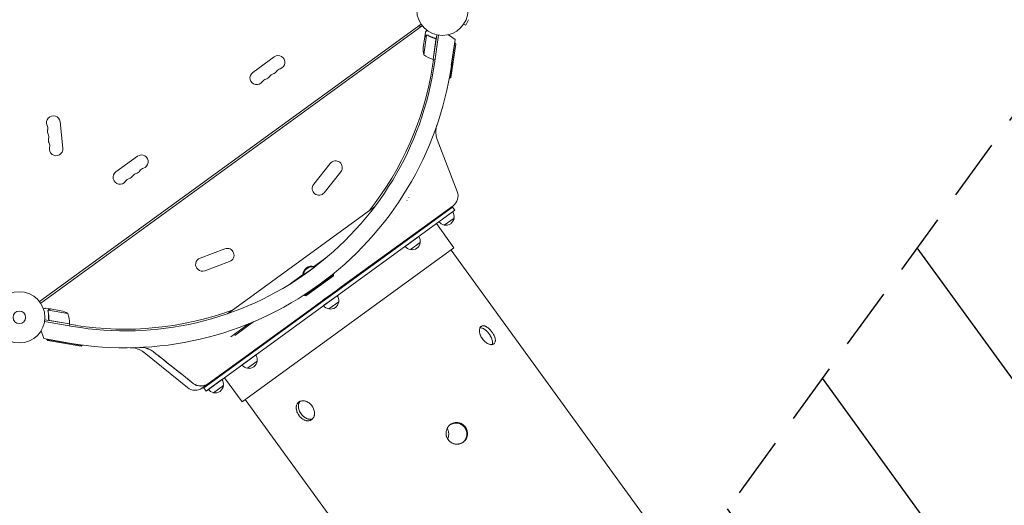
# Model space of a CAD drawing. Units: millimetres. Extents: x -6741 to 4642, y -5411 to 6368.
# Drawn here: x -1082 to 956, y 1101 to 2105 of the extents above; entities that cross this region are included whole.
import ezdxf

# ---------------------------------------------------------------- set-up
doc = ezdxf.new("R2010")
doc.units = ezdxf.units.MM
doc.header["$LTSCALE"] = 20
doc.linetypes.add('HIDDEN', pattern=[9.525, 6.35, -3.175])
for name, color, linetype in [('2d', 230, 'Continuous'), ('EN-Free_Space', 10, 'HIDDEN'), ('EN-Free_Space_Hatch', 10, 'HIDDEN')]:
    doc.layers.add(name, color=color, linetype=linetype)

msp = doc.modelspace()

# ---------------------------------------------------------------- hatches: boundary and pattern name
at = {"layer": 'EN-Free_Space_Hatch'}
h = msp.add_hatch(dxfattribs=at)
h.set_pattern_fill('ANSI31', color=256, scale=100, angle=81)
edge = h.paths.add_edge_path()
edge.add_line((-2442.1, -4630.1), (-2781.9, -3361.8))
edge.add_arc((-1816, -3102.9), 1000, 15, 195, ccw=False)
edge.add_line((-850.1, -2844.1), (-510.2, -4112.5))
edge.add_arc((-1476.2, -4371.3), 1000, -165, 15, ccw=False)
edge = h.paths.add_edge_path()
edge.add_arc((1486.6, 203), 1000, 234, 324)
edge.add_line((2295.7, -384.8), (3378.2, 1105.2))
edge.add_arc((2569.2, 1693), 1000, 324, 414)
edge.add_line((3157, 2502), (2820.3, 2746.6))
edge.add_arc((2232.6, 1937.6), 1000, 54, 144)
edge.add_line((1423.5, 2525.3), (341, 1035.3))
edge.add_arc((1150, 447.6), 1000, 144, 234)
edge.add_line((562.2, -361.5), (898.9, -606))
edge = h.paths.add_edge_path()
edge.add_line((-233.2, 5216.9), (-684.9, 4242.4))
edge.add_line((-684.9, 4242.4), (-976.5, 4130.4))
edge.add_arc((-618.1, 3196.9), 1000, 111, 291)
edge.add_line((-259.7, 2263.3), (31.8, 2375.2))
edge.add_arc((-684.9, 4242.4), 2000, 291, 335.1305)
edge.add_line((1129.6, 3401.3), (1581.4, 4375.8))
edge.add_arc((674.1, 4796.3), 1000, 335.1305, 515.1305)

# ---------------------------------------------------------------- linework, layer by layer
at = {"layer": '2d', "lineweight": 0}
for p, q in [((-158.6, 2093.6), (-152.7, 2105.2)), ((-250.8, 2095.9), (-1040.5, 1522.2)), ((-248.5, 2092.7), (-1038.1, 1519)), ((-254.4, 2093.4), (-252.2, 2090)), ((-243.2, 2069.8), (-241.8, 2079.5)), ((-163.7, 2094.6), (-163.8, 2094.5)), ((-163.8, 2094.5), (-163.8, 2094.5)), ((-162.9, 2095.8), (-158.6, 2093.6)), ((-243.2, 2069.6), (-246.4, 2048)), ((-239.4, 2073.3), (-245.3, 2032.8)), ((-243.2, 2069.8), (-243.1, 2069.8)), ((-238.5, 2073.3), (-238.5, 2073.3)), ((-226, 2022.9), (-220.1, 2063.3)), ((-218.4, 2073.7), (-225.8, 2022.9)), ((-223.2, 2066.9), (-221.7, 2066.7)), ((-223.1, 2014.7), (-214.6, 2073)), ((-194.1, 2074), (-180.5, 2064)), ((-180.5, 2064), (-188.4, 2010.2)), ((-191.6, 1984), (-180.9, 2057.2)), ((-179.2, 2054.9), (-189.3, 1985.7)), ((-180.9, 2057.2), (-181.5, 2057.3)), ((-179.2, 2054.9), (-180.9, 2057.2)), ((-554.7, 2028.4), (-599.2, 1996.1)), ((-225.1, 2022.8), (-227.3, 2009.1)), ((-225.8, 2022.9), (-222, 2022.3)), ((-191.6, 1984), (-192.7, 1984.1)), ((-189.3, 1985.7), (-191.6, 1984)), ((-992.2, 1839.3), (-998, 1894)), ((-176.1, 1749.7), (-217.4, 1857.2)), ((-837.9, 1822.7), (-882.4, 1790.4)), ((-439, 1807.9), (-473.1, 1764.8)), ((-417, 1790.5), (-451.2, 1747.4)), ((-247.4, 1788), (-247.5, 1788)), ((-247.5, 1788), (-247.4, 1788)), ((-276.3, 1737.1), (-276.4, 1737)), ((-272.3, 1743.5), (-272.3, 1743.5)), ((-700.5, 1343.6), (-186, 1717.4)), ((-651.4, 1497), (-347.1, 1718.1)), ((-416.1, 1552.4), (-184.7, 1720.5)), ((-279.9, 1731.3), (-280.1, 1731.2)), ((-186, 1717.4), (-181.3, 1710.9)), ((-695.8, 1337.1), (-181.3, 1710.9)), ((-304.1, 1696.5), (-303.9, 1696.6)), ((-185.7, 1707.7), (-214, 1687.1)), ((-182.7, 1695), (-202.9, 1680.3)), ((-309, 1689.8), (-308.9, 1689.9)), ((-231.1, 1686.8), (-230.1, 1685.4)), ((-219.3, 1683.3), (-182.9, 1633.1)), ((-255.6, 1656.9), (-283.9, 1636.3)), ((-656.9, 1631.3), (-708.4, 1612.1)), ((-621.3, 1314.6), (-182.9, 1633.1)), ((-252.6, 1644.2), (-272.8, 1629.6)), ((-445.8, 1613.9), (-473.3, 1593.9)), ((-188.9, 1628.7), (410.3, 803.9)), ((-647.1, 1605.1), (-698.7, 1585.9)), ((-471.8, 1593.6), (-494.5, 1577.2)), ((-472.4, 1592.6), (-493.3, 1577.4)), ((-472.8, 1594.9), (-474, 1594)), ((-472.5, 1594.5), (-472.8, 1594.9)), ((-471.6, 1593.3), (-471.8, 1593.6)), ((-494.3, 1578.6), (-521.8, 1558.7)), ((-494.2, 1579.4), (-495.4, 1578.5)), ((-495.1, 1578.1), (-495.4, 1578.5)), ((-494.2, 1576.8), (-494.5, 1577.2)), ((-491.8, 1534.4), (-432, 1577.9)), ((-432.4, 1575.1), (-489.1, 1534)), ((-432, 1577.9), (-433, 1579.3)), ((-432.4, 1575.1), (-432, 1577.9)), ((-491.8, 1534.4), (-492.9, 1535.9)), ((-489.1, 1534), (-491.8, 1534.4)), ((-424.4, 1534.3), (-452.7, 1513.7)), ((-1018, 1506.9), (-1027.7, 1508.6)), ((-690.9, 1352.7), (-472.4, 1511.4)), ((-421.4, 1521.6), (-441.6, 1506.9)), ((-1023, 1503.5), (-1023, 1503.5)), ((-982.1, 1497.5), (-1022.4, 1504.4)), ((-1018, 1506.9), (-1018, 1506.8)), ((-1017.8, 1506.9), (-996.2, 1503.2)), ((-1029.9, 1480.7), (-971.8, 1470.7)), ((-978.7, 1475.9), (-1029.4, 1484.5)), ((-1021.4, 1487), (-1021.7, 1485.5)), ((-1019, 1482.9), (-978.7, 1476)), ((-978.7, 1475.9), (-979.4, 1472)), ((-978.9, 1475.1), (-965.2, 1473)), ((-644.4, 1449.2), (-606.6, 1476.6)), ((-636.5, 1451.9), (-596.7, 1480.8)), ((-1039.1, 1458.6), (-1039.1, 1458.6)), ((-1039.1, 1458.6), (-1039.1, 1458.6)), ((-1038.2, 1459.8), (-1036.3, 1458.8)), ((-1031.9, 1445.5), (-1037.1, 1461.5)), ((-978.3, 1436.3), (-1031.9, 1445.5)), ((-1025.3, 1443.7), (-1025.2, 1444.3)), ((-1025.3, 1443.7), (-952.3, 1431.3)), ((-1023.6, 1441.4), (-1025.3, 1443.7)), ((-954.6, 1429.6), (-1023.6, 1441.4)), ((-954.6, 1429.6), (-952.3, 1431.3)), ((-952.3, 1431.3), (-952.1, 1432.4)), ((-706.1, 1444.9), (-706.1, 1444.9)), ((-734.3, 1344.1), (-823.7, 1416.6)), ((-593.1, 1411.7), (-621.5, 1391.1)), ((-590.1, 1399), (-610.4, 1384.3)), ((-657, 1377.3), (-656, 1375.9)), ((-703.8, 1343.3), (-690.9, 1352.7)), ((-663, 1360.9), (-691.4, 1340.3)), ((-660, 1348.2), (-680.3, 1333.5)), ((-657.8, 1364.7), (-621.3, 1314.6)), ((-700.5, 1343.6), (-695.8, 1337.1)), ((-614.9, 1319.3), (-15.6, 494.5))]:
    msp.add_line(p, q, dxfattribs=at)
for centre, radius in [((-206.8, 2125.5), 53), ((-1082.2, 1489.5), 53), ((-1082.2, 1489.5), 13)]:
    msp.add_circle(centre, radius, dxfattribs=at)
for centre, radius, start, end in [((-196.6, 2043.9), 50, 175.3243, 192.8002), ((-546.5, 2017.1), 14, 286.8901, 126), ((-213.4, 2071.3), 50, 230.3503, 255.2272), ((-225.4, 2025.8), 3, 255.2272, 258.5088), ((-863.2, 2108.5), 682, 260.2891, 351.7109), ((-862.8, 2107.9), 646.4, 260.2891, 351.7109), ((-561.3, 2006.3), 14, 286.8901, 325.1099), ((-538.4, 1990.3), 14, 106.8901, 145.1099), ((-864.3, 2110), 645, 321.6373, 351), ((-591, 1984.8), 14, 126, 325.1099), ((-568, 1968.8), 14, 106.8901, 145.1099), ((-576.2, 1995.5), 14, 286.8901, 325.1099), ((-553.2, 1979.5), 14, 106.8901, 145.1099), ((-1011.9, 1892.5), 14, 6, 205.1099), ((-1037.3, 1880.6), 14, 346.8901, 25.1099), ((-1010, 1874.3), 14, 166.8901, 205.1099), ((-1035.3, 1862.4), 14, 346.8901, 25.1099), ((-1008.1, 1856.1), 14, 166.8901, 205.1099), ((-1033.4, 1844.2), 14, 346.8901, 25.1099), ((-1006.2, 1837.8), 14, 166.8901, 6), ((-829.6, 1811.4), 14, 286.8901, 126), ((-821.5, 1784.6), 14, 106.8901, 145.1099), ((-428, 1799.2), 14, 321.5934, 141.5934), ((-874.1, 1779), 14, 126, 325.1099), ((-851.2, 1763), 14, 106.8901, 145.1099), ((-859.3, 1789.8), 14, 286.8901, 325.1099), ((-836.3, 1773.8), 14, 106.8901, 145.1099), ((-844.5, 1800.6), 14, 286.8901, 325.1099), ((-462.2, 1756.1), 14, 141.5934, 321.5934), ((-199.4, 1740.7), 25, 306, 21), ((-199.6, 1697), 17, 258.6679, 353.3321), ((-199.6, 1697.8), 17, 350.1865, 35.3587), ((-200.4, 1697.3), 17, 216.6413, 261.8135), ((-269.5, 1647.1), 17, 350.1865, 35.3587), ((-652, 1618.2), 14, 290.4066, 110.4066), ((-270.3, 1646.5), 17, 216.6413, 261.8135), ((-269.5, 1646.2), 17, 258.6679, 353.3321), ((-703.5, 1599), 14, 110.4066, 290.4066), ((-477.1, 1577.1), 18.3, 76.1905, 175.8095), ((-476.2, 1575.8), 18.3, 76.1905, 175.8095), ((-438.2, 1524.4), 17, 350.1865, 35.3587), ((-439.1, 1523.9), 17, 216.6413, 261.8135), ((-438.3, 1523.6), 17, 258.6679, 353.3321), ((-1007.7, 1454.5), 50, 59.1998, 76.6757), ((-1028.6, 1479), 50, 356.7728, 21.6497), ((-864.3, 2110), 645, 261, 290.3627), ((-981.7, 1476.4), 3, 353.4912, 356.7728), ((-607, 1401.8), 17, 350.1865, 35.3587), ((-607.8, 1401.2), 17, 216.6413, 261.8135), ((-607, 1401), 17, 258.6679, 353.3321), ((-676.9, 1350.2), 17, 258.6679, 353.3321), ((-676.9, 1351.1), 17, 350.1865, 35.3587), ((-718.5, 1363.6), 25, 231, 306), ((-677.7, 1350.5), 17, 216.6413, 261.8135)]:
    msp.add_arc(centre, radius, start, end, dxfattribs=at)
for points, knots in [([(-238.9, 2083.3), (-239.2, 2082.9), (-239.5, 2082.5), (-240, 2081.9), (-240.2, 2081.6), (-240.5, 2081.2), (-240.6, 2081.1), (-240.7, 2080.9), (-240.8, 2080.8), (-240.8, 2080.8), (-241.5, 2079.9), (-241.8, 2079.5), (-241.8, 2079.5)], [0.0535026, 0.0535026, 0.0535026, 0.0535026, 0.125, 0.125, 0.1875, 0.1875, 0.21875, 0.234375, 0.234375, 0.25, 0.25, 0.5, 0.5, 0.5, 0.5]), ([(-241.2, 2072.2), (-241.8, 2071.5), (-242.2, 2071), (-242.9, 2070.1), (-243.1, 2069.8), (-243.2, 2069.6)], [0, 0, 0, 0, 0.00517024, 0.00517024, 0.01034048, 0.01034048, 0.01034048, 0.01034048]), ([(-241.2, 2072.4), (-241.1, 2072.5), (-241, 2072.6), (-240.8, 2072.8), (-240.8, 2072.8), (-240.7, 2072.9), (-240.6, 2072.9), (-240.6, 2073), (-240.5, 2073), (-240.5, 2073), (-240.5, 2073), (-240.5, 2073), (-240.2, 2073.2), (-240, 2073.3), (-239.7, 2073.4)], [0, 0, 0, 0, 0.25, 0.25, 0.375, 0.375, 0.4375, 0.46875, 0.484375, 0.492187, 0.492187, 0.5, 0.5, 1, 1, 1, 1]), ([(-239.8, 2073.2), (-240.1, 2073.1), (-240.3, 2073), (-240.7, 2072.7), (-240.8, 2072.6), (-241, 2072.4), (-241.1, 2072.3), (-241.2, 2072.2)], [0, 0, 0, 0, 0.00218234, 0.00218234, 0.003273511, 0.003273511, 0.004364681, 0.004364681, 0.004364681, 0.004364681]), ([(-241.2, 2072.4), (-241.1, 2072.5), (-241, 2072.6), (-240.8, 2072.8), (-240.8, 2072.8), (-240.7, 2072.9), (-240.6, 2072.9), (-240.6, 2073), (-240.5, 2073), (-240.5, 2073), (-240.5, 2073), (-240.5, 2073), (-240.5, 2073), (-240.5, 2073), (-240.5, 2073.1)], [0, 0, 0, 0, 0.25, 0.25, 0.375, 0.375, 0.4375, 0.46875, 0.484375, 0.4921875, 0.4921875, 0.5, 0.5, 0.5253358, 0.5253358, 0.5253358, 0.5253358]), ([(-241.2, 2072.4), (-241.1, 2072.5), (-241, 2072.6), (-240.8, 2072.8), (-240.8, 2072.8), (-240.7, 2072.9), (-240.6, 2072.9), (-240.6, 2073), (-240.5, 2073), (-240.5, 2073), (-240.5, 2073), (-240.5, 2073), (-240.5, 2073), (-240.5, 2073), (-240.5, 2073.1)], [0, 0, 0, 0, 0.25, 0.25, 0.375, 0.375, 0.4375, 0.46875, 0.484375, 0.4921875, 0.4921875, 0.5, 0.5, 0.5253358, 0.5253358, 0.5253358, 0.5253358]), ([(-239.7, 2073.4), (-239.6, 2073.4), (-239.6, 2073.4), (-239.4, 2073.5), (-239.3, 2073.5), (-239.1, 2073.5), (-239, 2073.5), (-238.7, 2073.5), (-238.6, 2073.5), (-238.4, 2073.5)], [0, 0, 0, 0, 0.00051115, 0.00051115, 0.001022301, 0.001022301, 0.001533451, 0.001533451, 0.002044601, 0.002044601, 0.002044601, 0.002044601]), ([(-237.4, 2072.9), (-235.1, 2071.6), (-232.8, 2070.4), (-227.7, 2068.3), (-225.1, 2067.4), (-222.3, 2066.7)], [0, 0, 0, 0, 0.00859307, 0.00859307, 0.01718614, 0.01718614, 0.01718614, 0.01718614]), ([(-222.1, 2066.8), (-224.9, 2067.5), (-227.5, 2068.4), (-230.7, 2069.8), (-231.4, 2070), (-232.6, 2070.6), (-233.2, 2070.9), (-235, 2071.8), (-236.2, 2072.5), (-237.3, 2073.1)], [0.00267622, 0.00267622, 0.00267622, 0.00267622, 0.01136401, 0.01136401, 0.01353595, 0.01353595, 0.0157079, 0.0157079, 0.0200518, 0.0200518, 0.0200518, 0.0200518]), ([(-222.3, 2066.7), (-222, 2066.6), (-221.8, 2066.5), (-221.4, 2066.3), (-221.3, 2066.2), (-221.1, 2066), (-221, 2065.9), (-220.7, 2065.6), (-220.5, 2065.4), (-220.4, 2065), (-220.3, 2064.9), (-220.2, 2064.6), (-220.2, 2064.5), (-220.1, 2064.3)], [0, 0, 0, 0, 0.000839577, 0.000839577, 0.001259366, 0.001259366, 0.001679155, 0.001679155, 0.002518732, 0.002518732, 0.002938521, 0.002938521, 0.00335831, 0.00335831, 0.00335831, 0.00335831]), ([(-222.1, 2066.8), (-221.9, 2066.8), (-221.8, 2066.7), (-221.4, 2066.6), (-221.3, 2066.5), (-221, 2066.3), (-220.8, 2066.1), (-220.6, 2065.9), (-220.5, 2065.7), (-220.3, 2065.4), (-220.2, 2065.3), (-220, 2064.9), (-220, 2064.8), (-219.9, 2064.4), (-219.9, 2064.2), (-219.9, 2063.9), (-219.9, 2063.7), (-219.9, 2063.5)], [0, 0, 0, 0, 0.000547232, 0.000547232, 0.001094464, 0.001094464, 0.001641696, 0.001641696, 0.002188928, 0.002188928, 0.002736159, 0.002736159, 0.003283391, 0.003283391, 0.003830623, 0.003830623, 0.004377855, 0.004377855, 0.004377855, 0.004377855]), ([(-221.4, 2066.3), (-221.4, 2066.2), (-221.3, 2066.2), (-221.1, 2066), (-221, 2065.9), (-220.7, 2065.6), (-220.5, 2065.4), (-220.4, 2065), (-220.3, 2064.9), (-220.2, 2064.6), (-220.2, 2064.5), (-220.1, 2064.3)], [0.000970326, 0.000970326, 0.000970326, 0.000970326, 0.001259366, 0.001259366, 0.001679155, 0.001679155, 0.002518732, 0.002518732, 0.002938521, 0.002938521, 0.00335831, 0.00335831, 0.00335831, 0.00335831]), ([(-218, 1887.7), (-218, 1887.7), (-218, 1887.7), (-218, 1887.7), (-218, 1887.7), (-218, 1887.6), (-218, 1887.6), (-218, 1887.6), (-218, 1887.5), (-218.1, 1887.4), (-218.1, 1887.4), (-218.1, 1887.2), (-218.2, 1887.1), (-218.2, 1887), (-218.2, 1886.9), (-218.3, 1886.6), (-218.4, 1886.5), (-218.6, 1885.9), (-218.7, 1885.4), (-219.3, 1883), (-219.7, 1881), (-220.2, 1877), (-220.4, 1875), (-220.3, 1870.9), (-220.2, 1868.9), (-219.4, 1863.6), (-218.6, 1860.3), (-217.4, 1857.2)], [13.756261, 13.756261, 13.756261, 13.756261, 14.90449, 14.90449, 16.442625, 16.442625, 16.955598, 16.955598, 17.464501, 17.464501, 17.718057, 17.718057, 18.000936, 18.000936, 18.333292, 18.333292, 18.775356, 18.775356, 20.251825, 20.251825, 26.313125, 26.313125, 32.374844, 32.374844, 38.420662, 38.420662, 48.481249, 48.481249, 48.481249, 48.481249]), ([(-416.1, 1552.4), (-425.5, 1545.5), (-434.9, 1538.7), (-453.7, 1525.1), (-463.1, 1518.3), (-472.4, 1511.4)], [0, 0, 0, 0, 0.03482279, 0.03482279, 0.06964557, 0.06964557, 0.06964557, 0.06964557]), ([(-1027.7, 1508.6), (-1027.7, 1508.6), (-1027.8, 1508.5), (-1028.1, 1508.4), (-1028.3, 1508.3), (-1028.5, 1508.2), (-1028.7, 1508.2), (-1028.9, 1508.1), (-1029, 1508.1), (-1029, 1508.1), (-1029.8, 1507.8), (-1030.8, 1507.4), (-1032.1, 1506.9)], [0.5, 0.5, 0.5, 0.5, 0.625, 0.625, 0.6875, 0.6875, 0.71875, 0.734375, 0.734375, 0.75, 0.75, 0.9464969, 0.9464969, 0.9464969, 0.9464969]), ([(-1022.9, 1503.8), (-1022.8, 1504), (-1022.8, 1504.2), (-1022.6, 1504.5), (-1022.5, 1504.6), (-1022.5, 1504.7)], [0.000526185, 0.000526185, 0.000526185, 0.000526185, 0.001315456, 0.001315456, 0.002104727, 0.002104727, 0.002104727, 0.002104727]), ([(-1022.9, 1503.8), (-1022.8, 1504), (-1022.8, 1504.2), (-1022.6, 1504.4), (-1022.6, 1504.5), (-1022.5, 1504.6)], [0.000526185, 0.000526185, 0.000526185, 0.000526185, 0.001315456, 0.001315456, 0.001853172, 0.001853172, 0.001853172, 0.001853172]), ([(-1022.9, 1502.3), (-1022.4, 1499.8), (-1022, 1497.1), (-1021.7, 1493), (-1021.6, 1491.6), (-1021.6, 1489.5), (-1021.6, 1488.8), (-1021.6, 1487.3), (-1021.6, 1486.6), (-1021.7, 1485.9)], [0, 0, 0, 0, 0.00869705, 0.00869705, 0.01304558, 0.01304558, 0.01521984, 0.01521984, 0.01739411, 0.01739411, 0.01739411, 0.01739411]), ([(-1022.8, 1503.5), (-1022.7, 1503.6), (-1022.7, 1503.8), (-1022.6, 1504.1), (-1022.5, 1504.2), (-1022.4, 1504.4)], [0.001328787, 0.001328787, 0.001328787, 0.001328787, 0.001872455, 0.001872455, 0.002416124, 0.002416124, 0.002416124, 0.002416124]), ([(-1021.5, 1486.1), (-1021.3, 1488.9), (-1021.3, 1491.7), (-1021.8, 1497.1), (-1022.2, 1499.8), (-1022.7, 1502.3)], [0, 0, 0, 0, 0.00859307, 0.00859307, 0.01718614, 0.01718614, 0.01718614, 0.01718614]), ([(-1022.5, 1504.7), (-1022.4, 1504.8), (-1022.3, 1504.9), (-1022.2, 1505.1), (-1022.1, 1505.1), (-1022, 1505.2), (-1021.9, 1505.3), (-1021.9, 1505.3), (-1021.9, 1505.3), (-1021.9, 1505.3), (-1021.9, 1505.3), (-1021.6, 1505.5), (-1021.4, 1505.7), (-1021.1, 1505.8)], [0, 0, 0, 0, 0.25, 0.25, 0.375, 0.4375, 0.46875, 0.484375, 0.492188, 0.492188, 0.5, 0.5, 1, 1, 1, 1]), ([(-1020.8, 1505.8), (-1021, 1505.7), (-1021.1, 1505.6), (-1021.4, 1505.5), (-1021.5, 1505.4), (-1021.9, 1505.1), (-1022.1, 1504.9), (-1022.2, 1504.7)], [0, 0, 0, 0, 0.001089402, 0.001089402, 0.002178803, 0.002178803, 0.004357607, 0.004357607, 0.004357607, 0.004357607]), ([(-1017.8, 1506.9), (-1018, 1506.8), (-1018.4, 1506.7), (-1019.4, 1506.3), (-1020.1, 1506), (-1020.8, 1505.8)], [0, 0, 0, 0, 0.00517024, 0.00517024, 0.01034048, 0.01034048, 0.01034048, 0.01034048]), ([(-1019.2, 1482.8), (-1019.4, 1482.8), (-1019.5, 1482.8), (-1019.9, 1483), (-1020, 1483), (-1020.4, 1483.2), (-1020.5, 1483.3), (-1020.8, 1483.6), (-1020.9, 1483.7), (-1021.1, 1484), (-1021.2, 1484.2), (-1021.4, 1484.5), (-1021.5, 1484.6), (-1021.6, 1485), (-1021.6, 1485.2), (-1021.7, 1485.5), (-1021.7, 1485.7), (-1021.7, 1485.9)], [0, 0, 0, 0, 0.000547172, 0.000547172, 0.001094344, 0.001094344, 0.001641516, 0.001641516, 0.002188688, 0.002188688, 0.00273586, 0.00273586, 0.003283032, 0.003283032, 0.003830204, 0.003830204, 0.004377377, 0.004377377, 0.004377377, 0.004377377]), ([(-1019.9, 1483.3), (-1020.2, 1483.4), (-1020.4, 1483.6), (-1020.7, 1483.9), (-1020.8, 1484), (-1021, 1484.2), (-1021, 1484.3), (-1021.2, 1484.7), (-1021.3, 1485), (-1021.5, 1485.5), (-1021.5, 1485.8), (-1021.5, 1486.1)], [0.001013661, 0.001013661, 0.001013661, 0.001013661, 0.001852653, 0.001852653, 0.002272148, 0.002272148, 0.002691644, 0.002691644, 0.003530636, 0.003530636, 0.004369628, 0.004369628, 0.004369628, 0.004369628]), ([(-1019.9, 1483.3), (-1020.2, 1483.4), (-1020.4, 1483.6), (-1020.7, 1483.9), (-1020.8, 1484), (-1021, 1484.2), (-1021, 1484.3), (-1021.2, 1484.7), (-1021.3, 1484.9), (-1021.4, 1485.1)], [0.001013661, 0.001013661, 0.001013661, 0.001013661, 0.001852653, 0.001852653, 0.002272148, 0.002272148, 0.002691644, 0.002691644, 0.003402455, 0.003402455, 0.003402455, 0.003402455]), ([(-104.3, 1459.4), (-105.1, 1460.6), (-106.1, 1461.7), (-107.3, 1463.1), (-107.5, 1463.3), (-108, 1463.9), (-108.2, 1464.1), (-109, 1464.9), (-109.5, 1465.4), (-110.5, 1466.3), (-111, 1466.8), (-111.8, 1467.4), (-112, 1467.6), (-112.6, 1468), (-112.8, 1468.2), (-114.1, 1469.2), (-115.2, 1469.8), (-116.7, 1470.6), (-117.2, 1470.9), (-118, 1471.2), (-118.2, 1471.3), (-118.7, 1471.5), (-119, 1471.6), (-120.2, 1471.9), (-121.1, 1472.1), (-122.5, 1472.2), (-122.9, 1472.2), (-123.8, 1472.1), (-124.2, 1472), (-125.4, 1471.7), (-126.1, 1471.3), (-127.1, 1470.6), (-127.4, 1470.4), (-128, 1469.8), (-128.2, 1469.4), (-128.7, 1468.7), (-128.9, 1468.4), (-129.3, 1467.5), (-129.5, 1467.1), (-129.9, 1465.7), (-130.1, 1464.7), (-130.3, 1463.1), (-130.3, 1462.6), (-130.3, 1461.4), (-130.3, 1460.8), (-130.1, 1459), (-129.9, 1457.8), (-129.5, 1456.2), (-129.4, 1455.8), (-129.2, 1455.2), (-129.1, 1454.9), (-128.8, 1453.9), (-128.6, 1453.2), (-128.1, 1451.9), (-127.8, 1451.3), (-127.2, 1450), (-126.8, 1449.3), (-125.8, 1447.4), (-125, 1446.2), (-124.1, 1445), (-123.2, 1443.8), (-122.3, 1442.6), (-120.8, 1441.1), (-120.3, 1440.5), (-119.3, 1439.5), (-118.7, 1439.1), (-117.1, 1437.7), (-116, 1436.9), (-114.6, 1436.1), (-114.3, 1435.9), (-113.8, 1435.6), (-113.5, 1435.4), (-112.6, 1435), (-112.1, 1434.7), (-110.4, 1434), (-109.3, 1433.6), (-108, 1433.3), (-107.7, 1433.3), (-107.2, 1433.2), (-106.9, 1433.1), (-106.2, 1433), (-105.7, 1433), (-104.7, 1433), (-104.3, 1433), (-103.6, 1433.1), (-103.4, 1433.2), (-102.9, 1433.3), (-102.7, 1433.3), (-101.7, 1433.6), (-101, 1434), (-100, 1434.7), (-99.7, 1434.9), (-99.3, 1435.4), (-99.1, 1435.5), (-98.9, 1435.9), (-98.8, 1436), (-98.2, 1436.9), (-97.9, 1437.6), (-97.5, 1439), (-97.4, 1439.4), (-97.3, 1440.4), (-97.2, 1440.9), (-97.2, 1442.4), (-97.3, 1443.5), (-97.7, 1445.8), (-98, 1447), (-98.6, 1448.8), (-98.8, 1449.4), (-99.3, 1450.7), (-99.6, 1451.3), (-100.5, 1453.2), (-101.1, 1454.5), (-102.2, 1456.3), (-102.6, 1456.9), (-103.4, 1458.2), (-103.8, 1458.8), (-104.3, 1459.4)], [0.0703773, 0.0703773, 0.0703773, 0.0703773, 0.0747748, 0.0747748, 0.0758742, 0.0758742, 0.0769736, 0.0769736, 0.0791724, 0.0791724, 0.0813712, 0.0813712, 0.0824706, 0.0824706, 0.0835699, 0.0835699, 0.0879675, 0.0879675, 0.0901663, 0.0901663, 0.0912657, 0.0912657, 0.0923651, 0.0923651, 0.0967626, 0.0967626, 0.0989614, 0.0989614, 0.1011602, 0.1011602, 0.1055577, 0.1055577, 0.1077565, 0.1077565, 0.1099553, 0.1099553, 0.1121541, 0.1121541, 0.1143529, 0.1143529, 0.1187504, 0.1187504, 0.1209492, 0.1209492, 0.123148, 0.123148, 0.1275455, 0.1275455, 0.1286449, 0.1286449, 0.1297443, 0.1297443, 0.1319431, 0.1319431, 0.1341419, 0.1341419, 0.1363407, 0.1363407, 0.1407382, 0.1407382, 0.1407382, 0.1451368, 0.1451368, 0.1473361, 0.1473361, 0.1495354, 0.1495354, 0.1539339, 0.1539339, 0.1550336, 0.1550336, 0.1561332, 0.1561332, 0.1583325, 0.1583325, 0.1627311, 0.1627311, 0.1638308, 0.1638308, 0.1649304, 0.1649304, 0.1671297, 0.1671297, 0.169329, 0.169329, 0.1704286, 0.1704286, 0.1715283, 0.1715283, 0.1759268, 0.1759268, 0.1781261, 0.1781261, 0.1792258, 0.1792258, 0.1803254, 0.1803254, 0.184724, 0.184724, 0.1869233, 0.1869233, 0.1891226, 0.1891226, 0.1935212, 0.1935212, 0.1979197, 0.1979197, 0.200119, 0.200119, 0.2023183, 0.2023183, 0.2067169, 0.2067169, 0.2089162, 0.2089162, 0.2111155, 0.2111155, 0.2111155, 0.2111155]), ([(-110.1, 1455.2), (-110.9, 1456.4), (-111.8, 1457.5), (-113, 1458.9), (-113.3, 1459.1), (-113.8, 1459.7), (-114, 1459.9), (-114.8, 1460.7), (-115.3, 1461.2), (-116.3, 1462.1), (-116.8, 1462.6), (-117.6, 1463.2), (-117.8, 1463.4), (-118.4, 1463.8), (-118.6, 1464), (-119.9, 1465), (-121, 1465.6), (-122.5, 1466.4), (-123, 1466.7), (-123.8, 1467), (-124, 1467.1), (-124.5, 1467.3), (-124.8, 1467.4), (-126, 1467.7), (-126.9, 1467.9), (-128.3, 1468), (-128.7, 1468), (-129.1, 1467.9)], [0.07037945, 0.07037945, 0.07037945, 0.07037945, 0.07477714, 0.07477714, 0.07587656, 0.07587656, 0.07697599, 0.07697599, 0.07917483, 0.07917483, 0.08137368, 0.08137368, 0.0824731, 0.0824731, 0.08357253, 0.08357253, 0.08797022, 0.08797022, 0.09016907, 0.09016907, 0.09126849, 0.09126849, 0.09236791, 0.09236791, 0.0967656, 0.0967656, 0.09896031, 0.09896031, 0.09896031, 0.09896031]), ([(-103.8, 1433.1), (-103.7, 1433.5), (-103.5, 1433.9), (-103.3, 1434.8), (-103.2, 1435.2), (-103.1, 1436.2), (-103, 1436.7), (-103, 1438.2), (-103.1, 1439.3), (-103.5, 1441.6), (-103.8, 1442.8), (-104.4, 1444.6), (-104.6, 1445.2), (-105.1, 1446.5), (-105.4, 1447.1), (-106.2, 1449), (-106.9, 1450.2), (-108, 1452.1), (-108.4, 1452.7), (-109.2, 1454), (-109.6, 1454.6), (-110.1, 1455.2)], [0.04180542, 0.04180542, 0.04180542, 0.04180542, 0.04398716, 0.04398716, 0.04618651, 0.04618651, 0.04838587, 0.04838587, 0.05278459, 0.05278459, 0.0571833, 0.0571833, 0.05938266, 0.05938266, 0.06158202, 0.06158202, 0.06598073, 0.06598073, 0.06818009, 0.06818009, 0.07037945, 0.07037945, 0.07037945, 0.07037945]), ([(-823.7, 1416.6), (-823.9, 1416.7), (-824, 1416.8), (-824.5, 1417.2), (-824.9, 1417.5), (-826.4, 1418.6), (-827.6, 1419.4), (-830.5, 1421.2), (-832.3, 1422.1), (-836, 1423.7), (-837.9, 1424.4), (-841.8, 1425.5), (-843.8, 1425.9), (-846.8, 1426.3), (-847.8, 1426.4), (-849.3, 1426.5), (-849.8, 1426.6), (-850.7, 1426.6), (-851.1, 1426.6), (-851.5, 1426.6), (-851.7, 1426.6), (-851.8, 1426.6), (-851.9, 1426.6), (-852, 1426.6), (-852.1, 1426.6), (-852.2, 1426.6), (-852.3, 1426.6), (-852.4, 1426.6), (-852.4, 1426.6), (-852.5, 1426.6), (-852.5, 1426.6), (-852.5, 1426.6), (-852.6, 1426.6), (-852.6, 1426.6), (-852.6, 1426.6), (-852.6, 1426.6)], [0, 0, 0, 0, 0.472805, 0.472805, 1.891372, 1.891372, 6.151151, 6.151151, 12.217418, 12.217418, 18.279099, 18.279099, 24.340731, 24.340731, 27.365538, 27.365538, 28.861695, 28.861695, 29.984548, 29.984548, 30.329197, 30.329197, 30.547291, 30.547291, 30.766823, 30.766823, 31.042881, 31.042881, 31.29139, 31.29139, 31.692633, 31.692633, 32.571394, 32.571394, 34.745455, 34.745455, 34.745455, 34.745455]), ([(-804, 1417.7), (-806.1, 1419.3), (-809.4, 1421.5), (-813.6, 1423.5), (-815.8, 1424.3), (-816.9, 1424.7), (-817.4, 1424.9), (-817.7, 1425), (-817.9, 1425), (-823.2, 1426.7), (-828.4, 1427.4), (-833.8, 1427.2)], [0, 0, 0, 0, 0.25, 0.375, 0.4375, 0.46875, 0.484375, 0.484375, 0.5, 0.5, 1, 1, 1, 1]), ([(-819.2, 1425.4), (-819.2, 1425.4), (-819, 1425.4), (-818.7, 1425.3), (-818.4, 1425.2), (-818.3, 1425.2), (-818.2, 1425.1), (-817.8, 1425), (-817.5, 1424.9), (-817.1, 1424.8)], [0.46371831, 0.46371831, 0.46371831, 0.46371831, 0.46875, 0.484375, 0.4921875, 0.4921875, 0.5, 0.5, 0.53090849, 0.53090849, 0.53090849, 0.53090849]), ([(-722.3, 1352.8), (-720.9, 1351.8), (-719.5, 1350.9), (-717.2, 1349.7), (-716.4, 1349.4), (-715.6, 1349.1), (-715.6, 1349.1), (-715.6, 1349.1)], [0, 0, 0, 0, 0.005076865, 0.005076865, 0.007615297, 0.007615297, 0.007615397, 0.007615397, 0.007615397, 0.007615397]), ([(-702.7, 1347.8), (-704, 1347.6), (-705.3, 1347.5), (-707.3, 1347.5), (-708, 1347.5), (-709.4, 1347.6), (-710.1, 1347.7), (-712.2, 1348.1), (-713.5, 1348.4), (-715.5, 1349.1), (-716.2, 1349.3), (-717.5, 1349.9), (-718.1, 1350.2), (-720, 1351.2), (-721.2, 1352), (-722.3, 1352.8)], [0.01282865, 0.01282865, 0.01282865, 0.01282865, 0.01675137, 0.01675137, 0.01884529, 0.01884529, 0.02093921, 0.02093921, 0.02512705, 0.02512705, 0.02722097, 0.02722097, 0.02931489, 0.02931489, 0.03350273, 0.03350273, 0.03350273, 0.03350273]), ([(-714.4, 1348.7), (-714.4, 1348.7), (-714.4, 1348.7), (-714, 1348.6), (-713.6, 1348.4), (-711.5, 1347.9), (-709.9, 1347.6), (-707.3, 1347.5), (-706.5, 1347.5), (-704.7, 1347.6), (-703.9, 1347.7), (-703, 1347.8)], [0.00888443, 0.00888443, 0.00888443, 0.00888443, 0.00888451, 0.00888451, 0.01015373, 0.01015373, 0.01523059, 0.01523059, 0.01776903, 0.01776903, 0.02030746, 0.02030746, 0.02030746, 0.02030746]), ([(-703, 1347.8), (-701.9, 1347.9), (-700.9, 1348.2), (-698.7, 1348.7), (-697.7, 1349.1), (-694.6, 1350.3), (-692.7, 1351.4), (-690.9, 1352.7)], [0, 0, 0, 0, 0.00330475, 0.00330475, 0.00660951, 0.00660951, 0.01321901, 0.01321901, 0.01321901, 0.01321901]), ([(-503.6, 1286.7), (-504, 1287.2), (-504.4, 1287.8), (-505.2, 1289.1), (-505.6, 1289.7), (-506.6, 1291.6), (-507.2, 1293), (-508.2, 1295.7), (-508.6, 1297.1), (-509, 1299), (-509.1, 1299.7), (-509.2, 1301), (-509.3, 1301.6), (-509.3, 1302.8), (-509.3, 1303.5), (-509.2, 1304.7), (-509.1, 1305.3), (-508.8, 1307), (-508.4, 1308.2), (-507.5, 1310.3), (-506.9, 1311.2), (-505.8, 1312.5), (-505.5, 1312.9), (-504.7, 1313.7), (-504.3, 1314), (-503.4, 1314.6), (-503, 1314.9), (-502, 1315.4), (-501.5, 1315.7), (-499.9, 1316.3), (-498.8, 1316.6), (-496.4, 1316.9), (-495.2, 1316.9), (-493.3, 1316.8), (-492.6, 1316.7), (-491.4, 1316.4), (-490.8, 1316.3), (-489.6, 1315.9), (-488.9, 1315.7), (-487.7, 1315.3), (-487.1, 1315), (-485.2, 1314.1), (-483.9, 1313.3), (-481.6, 1311.6), (-480.5, 1310.7), (-478.9, 1309.1), (-478.4, 1308.5), (-477.5, 1307.4), (-477, 1306.9), (-476.6, 1306.3)], [67.839092, 67.839092, 67.839092, 67.839092, 69.959075, 69.959075, 72.079057, 72.079057, 76.319022, 76.319022, 80.558988, 80.558988, 82.67897, 82.67897, 84.798953, 84.798953, 86.919023, 86.919023, 89.039093, 89.039093, 93.279234, 93.279234, 97.519374, 97.519374, 99.639444, 99.639444, 101.759514, 101.759514, 103.879386, 103.879386, 105.999258, 105.999258, 110.239001, 110.239001, 114.478744, 114.478744, 116.598615, 116.598615, 118.718487, 118.718487, 120.838449, 120.838449, 122.958411, 122.958411, 127.198336, 127.198336, 131.43826, 131.43826, 133.558222, 133.558222, 135.678184, 135.678184, 135.678184, 135.678184]), ([(-499.2, 1289.9), (-500.1, 1291.1), (-500.8, 1292.3), (-501.9, 1294.2), (-502.2, 1294.9), (-502.8, 1296.2), (-503.1, 1296.9), (-503.8, 1298.9), (-504.2, 1300.2), (-504.5, 1301.9), (-504.6, 1302.2), (-504.7, 1302.8), (-504.7, 1303.2), (-504.8, 1304.2), (-504.8, 1304.8), (-504.9, 1306.7), (-504.8, 1307.9), (-504.5, 1309.4), (-504.4, 1309.7), (-504.3, 1310.3), (-504.2, 1310.6), (-504, 1311.4), (-503.6, 1312.5), (-503, 1313.4), (-502.6, 1314.1), (-502.5, 1314.4), (-502.1, 1314.8), (-502, 1315.1), (-501.7, 1315.4), (-501.6, 1315.5), (-501.5, 1315.7)], [0, 0, 0, 0, 0.00439872, 0.00439872, 0.00659807, 0.00659807, 0.00879743, 0.00879743, 0.01319615, 0.01319615, 0.01429583, 0.01429583, 0.0153955, 0.0153955, 0.01759486, 0.01759486, 0.02199358, 0.02199358, 0.02309326, 0.02309326, 0.02419294, 0.02419294, 0.02639229, 0.02859165, 0.02859165, 0.02969133, 0.02969133, 0.03079101, 0.03079101, 0.03150761, 0.03150761, 0.03150761, 0.03150761]), ([(-476.6, 1306.3), (-476.2, 1305.7), (-475.8, 1305.1), (-475, 1303.9), (-474.7, 1303.3), (-473.7, 1301.3), (-473.1, 1299.9), (-472.2, 1297.1), (-471.9, 1295.7), (-471.6, 1293.7), (-471.5, 1293), (-471.4, 1291.7), (-471.4, 1291), (-471.5, 1289.7), (-471.5, 1289.1), (-471.7, 1287.8), (-471.8, 1287.2), (-472.2, 1285.4), (-472.6, 1284.2), (-473.7, 1282), (-474.3, 1281), (-475.4, 1279.7), (-475.8, 1279.3), (-476.6, 1278.6), (-477, 1278.2), (-477.8, 1277.6), (-478.3, 1277.3), (-479.2, 1276.8), (-479.7, 1276.6), (-481.3, 1276), (-482.4, 1275.7), (-484.7, 1275.5), (-485.8, 1275.5), (-487.6, 1275.7), (-488.2, 1275.8), (-489.4, 1276.1), (-490, 1276.3), (-491.1, 1276.7), (-491.7, 1276.9), (-492.9, 1277.4), (-493.5, 1277.7), (-495.3, 1278.7), (-496.5, 1279.5), (-498.7, 1281.3), (-499.8, 1282.3), (-501.3, 1283.9), (-501.8, 1284.4), (-502.8, 1285.5), (-503.2, 1286.1), (-503.6, 1286.7)], [135.678184, 135.678184, 135.678184, 135.678184, 137.798146, 137.798146, 139.918109, 139.918109, 144.158033, 144.158033, 148.397957, 148.397957, 150.51792, 150.51792, 152.637882, 152.637882, 154.757753, 154.757753, 156.877625, 156.877625, 161.117368, 161.117368, 165.357111, 165.357111, 167.476983, 167.476983, 169.596854, 169.596854, 171.716924, 171.716924, 173.836995, 173.836995, 178.077135, 178.077135, 182.317275, 182.317275, 184.437346, 184.437346, 186.557416, 186.557416, 188.677398, 188.677398, 190.797381, 190.797381, 195.037346, 195.037346, 199.277311, 199.277311, 201.397294, 201.397294, 203.517276, 203.517276, 203.517276, 203.517276]), ([(-475.4, 1279.8), (-475.5, 1279.7), (-475.7, 1279.6), (-476.4, 1279.4), (-476.9, 1279.2), (-478, 1279), (-478.5, 1278.9), (-480.2, 1278.7), (-481.4, 1278.7), (-483.1, 1278.9), (-483.7, 1279), (-484.9, 1279.3), (-485.5, 1279.5), (-487.3, 1280.1), (-488.5, 1280.6), (-490, 1281.5), (-490.3, 1281.6), (-490.9, 1282), (-491.2, 1282.2), (-492, 1282.8), (-492.6, 1283.2), (-493.7, 1284), (-494.3, 1284.5), (-495.3, 1285.5), (-495.9, 1286), (-497.4, 1287.6), (-498.3, 1288.7), (-499.2, 1289.9)], [0.10925437, 0.10925437, 0.10925437, 0.10925437, 0.10995868, 0.10995868, 0.11215753, 0.11215753, 0.11435637, 0.11435637, 0.11875407, 0.11875407, 0.12095291, 0.12095291, 0.12315176, 0.12315176, 0.12754945, 0.12754945, 0.12864887, 0.12864887, 0.1297483, 0.1297483, 0.13194714, 0.13194714, 0.13414599, 0.13414599, 0.13634484, 0.13634484, 0.14074253, 0.14074253, 0.14074253, 0.14074253]), ([(-159.3, 1262.4), (-160.1, 1263.6), (-161.1, 1264.7), (-162.5, 1266), (-162.7, 1266.2), (-163.3, 1266.7), (-163.6, 1267), (-164.5, 1267.6), (-165.1, 1268), (-166.3, 1268.8), (-166.9, 1269.2), (-167.9, 1269.7), (-168.2, 1269.8), (-168.9, 1270.1), (-169.3, 1270.3), (-171, 1270.9), (-172.4, 1271.3), (-174.5, 1271.7), (-175.2, 1271.8), (-176.3, 1271.9), (-176.7, 1271.9), (-177.4, 1271.9), (-177.7, 1271.9), (-179.6, 1271.8), (-181, 1271.7), (-183.1, 1271.2), (-183.8, 1271), (-185.2, 1270.5), (-185.8, 1270.2), (-187.8, 1269.4), (-189, 1268.6), (-190.8, 1267.4), (-191.4, 1266.9), (-192.4, 1265.9), (-193, 1265.4), (-193.9, 1264.4), (-194.4, 1263.8), (-195.3, 1262.6), (-195.7, 1262), (-196.8, 1260.2), (-197.5, 1258.8), (-198.2, 1256.8), (-198.4, 1256.1), (-198.8, 1254.7), (-198.9, 1253.9), (-199.3, 1251.8), (-199.4, 1250.3), (-199.3, 1248.5), (-199.3, 1248.1), (-199.2, 1247.4), (-199.2, 1247), (-199, 1245.9), (-198.9, 1245.2), (-198.5, 1243.8), (-198.3, 1243.1), (-197.8, 1241.7), (-197.6, 1241), (-196.6, 1239), (-195.9, 1237.7), (-195, 1236.5), (-194.1, 1235.3), (-193.2, 1234.2), (-191.6, 1232.7), (-191, 1232.2), (-189.8, 1231.3), (-189.2, 1230.9), (-187.3, 1229.7), (-186, 1229.1), (-184.3, 1228.5), (-183.9, 1228.3), (-183.2, 1228.1), (-182.9, 1228), (-181.8, 1227.7), (-181.1, 1227.6), (-178.9, 1227.2), (-177.5, 1227.1), (-175.6, 1227.2), (-175.3, 1227.2), (-174.5, 1227.3), (-174.2, 1227.3), (-173.1, 1227.5), (-172.4, 1227.6), (-170.9, 1227.9), (-170.2, 1228.1), (-169.2, 1228.5), (-168.9, 1228.6), (-168.2, 1228.9), (-167.9, 1229), (-166.2, 1229.8), (-164.9, 1230.5), (-163.2, 1231.8), (-162.6, 1232.2), (-161.8, 1233), (-161.6, 1233.2), (-161, 1233.7), (-160.8, 1234), (-159.6, 1235.3), (-158.7, 1236.5), (-157.6, 1238.3), (-157.3, 1239), (-156.6, 1240.3), (-156.4, 1240.9), (-155.6, 1243), (-155.3, 1244.4), (-154.9, 1247.3), (-154.8, 1248.7), (-154.9, 1250.9), (-155, 1251.6), (-155.2, 1253.1), (-155.4, 1253.8), (-155.9, 1255.9), (-156.4, 1257.3), (-157.3, 1259.3), (-157.7, 1260), (-158.4, 1261.2), (-158.9, 1261.8), (-159.3, 1262.4)], [0.0703773, 0.0703773, 0.0703773, 0.0703773, 0.0747748, 0.0747748, 0.0758742, 0.0758742, 0.0769736, 0.0769736, 0.0791724, 0.0791724, 0.0813712, 0.0813712, 0.0824706, 0.0824706, 0.0835699, 0.0835699, 0.0879675, 0.0879675, 0.0901663, 0.0901663, 0.0912657, 0.0912657, 0.0923651, 0.0923651, 0.0967626, 0.0967626, 0.0989614, 0.0989614, 0.1011602, 0.1011602, 0.1055577, 0.1055577, 0.1077565, 0.1077565, 0.1099553, 0.1099553, 0.1121541, 0.1121541, 0.1143529, 0.1143529, 0.1187504, 0.1187504, 0.1209492, 0.1209492, 0.123148, 0.123148, 0.1275455, 0.1275455, 0.1286449, 0.1286449, 0.1297443, 0.1297443, 0.1319431, 0.1319431, 0.1341419, 0.1341419, 0.1363407, 0.1363407, 0.1407382, 0.1407382, 0.1407382, 0.1451368, 0.1451368, 0.1473361, 0.1473361, 0.1495354, 0.1495354, 0.1539339, 0.1539339, 0.1550336, 0.1550336, 0.1561332, 0.1561332, 0.1583325, 0.1583325, 0.1627311, 0.1627311, 0.1638308, 0.1638308, 0.1649304, 0.1649304, 0.1671297, 0.1671297, 0.169329, 0.169329, 0.1704286, 0.1704286, 0.1715283, 0.1715283, 0.1759268, 0.1759268, 0.1781261, 0.1781261, 0.1792258, 0.1792258, 0.1803254, 0.1803254, 0.184724, 0.184724, 0.1869233, 0.1869233, 0.1891226, 0.1891226, 0.1935212, 0.1935212, 0.1979197, 0.1979197, 0.200119, 0.200119, 0.2023183, 0.2023183, 0.2067169, 0.2067169, 0.2089162, 0.2089162, 0.2111155, 0.2111155, 0.2111155, 0.2111155]), ([(-160.6, 1261.5), (-161.5, 1262.7), (-162.4, 1263.8), (-163.8, 1265), (-164.1, 1265.3), (-164.6, 1265.8), (-164.9, 1266), (-165.8, 1266.7), (-166.4, 1267.1), (-167.6, 1267.9), (-168.2, 1268.2), (-169.2, 1268.7), (-169.6, 1268.9), (-170.2, 1269.2), (-170.6, 1269.3), (-172.3, 1270), (-173.7, 1270.4), (-175.8, 1270.7), (-176.5, 1270.8), (-177.6, 1270.9), (-178, 1270.9), (-178.7, 1270.9), (-179.1, 1270.9), (-180.9, 1270.9), (-182.3, 1270.7), (-184.4, 1270.2), (-185.1, 1270), (-186.5, 1269.6), (-187.1, 1269.3), (-188.9, 1268.5), (-189.9, 1267.9), (-190.9, 1267.3)], [0.07037945, 0.07037945, 0.07037945, 0.07037945, 0.07477714, 0.07477714, 0.07587656, 0.07587656, 0.07697599, 0.07697599, 0.07917483, 0.07917483, 0.08137368, 0.08137368, 0.0824731, 0.0824731, 0.08357253, 0.08357253, 0.08797022, 0.08797022, 0.09016907, 0.09016907, 0.09126849, 0.09126849, 0.09236791, 0.09236791, 0.0967656, 0.0967656, 0.09896445, 0.09896445, 0.1011633, 0.1011633, 0.10475963, 0.10475963, 0.10475963, 0.10475963]), ([(-197, 1259.7), (-196.6, 1259), (-196.2, 1258.3), (-195.6, 1257), (-195.3, 1256.3), (-194.8, 1254.9), (-194.6, 1254.2), (-194.1, 1252), (-193.9, 1250.6), (-193.8, 1248.7), (-193.8, 1248.4), (-193.8, 1247.6), (-193.8, 1247.3), (-193.9, 1246.2), (-193.9, 1245.4), (-194.3, 1243.3), (-194.6, 1241.8), (-195.3, 1240.1), (-195.4, 1239.8), (-195.7, 1239.1), (-195.8, 1238.8), (-196.1, 1238.3), (-196.1, 1238.3), (-196.1, 1238.2)], [0.00200996, 0.00200996, 0.00200996, 0.00200996, 0.00439872, 0.00439872, 0.00659807, 0.00659807, 0.00879743, 0.00879743, 0.01319615, 0.01319615, 0.01429583, 0.01429583, 0.0153955, 0.0153955, 0.01759486, 0.01759486, 0.02199358, 0.02199358, 0.02309326, 0.02309326, 0.02419294, 0.02419294, 0.02447614, 0.02447614, 0.02447614, 0.02447614]), ([(-164.4, 1230.9), (-164.1, 1231.2), (-163.7, 1231.5), (-163.1, 1232), (-162.9, 1232.3), (-162.4, 1232.8), (-162.1, 1233), (-160.9, 1234.4), (-160, 1235.5), (-158.9, 1237.4), (-158.6, 1238), (-158, 1239.3), (-157.7, 1240), (-157, 1242), (-156.6, 1243.4), (-156.2, 1246.3), (-156.1, 1247.8), (-156.3, 1249.9), (-156.3, 1250.7), (-156.5, 1252.1), (-156.7, 1252.8), (-157.2, 1255), (-157.7, 1256.3), (-158.7, 1258.3), (-159, 1259), (-159.8, 1260.3), (-160.2, 1260.9), (-160.6, 1261.5)], [0.03601531, 0.03601531, 0.03601531, 0.03601531, 0.03738908, 0.03738908, 0.03848876, 0.03848876, 0.03958844, 0.03958844, 0.04398716, 0.04398716, 0.04618651, 0.04618651, 0.04838587, 0.04838587, 0.05278459, 0.05278459, 0.0571833, 0.0571833, 0.05938266, 0.05938266, 0.06158202, 0.06158202, 0.06598073, 0.06598073, 0.06818009, 0.06818009, 0.07037945, 0.07037945, 0.07037945, 0.07037945])]:
    msp.add_open_spline(points, degree=3, knots=knots, dxfattribs=at)
for points, weights in [([(-241.2, 2072.4), (-242.5, 2070.7), (-243.2, 2069.8), (-243.2, 2069.8)], [1, 0.989183671007, 0.983775506511, 0.983775506511]), ([(-1018, 1506.9), (-1018, 1506.9), (-1019, 1506.5), (-1021.1, 1505.8)], [0.983775506511, 0.983775506511, 0.989183671007, 1])]:
    msp.add_rational_spline(points, weights, degree=3, dxfattribs=at)
for points in [[(-239.8, 2073.2), (-239.7, 2073.2), (-239.6, 2073.2), (-239.4, 2073.3)], [(-239.4, 2073.3), (-239.1, 2073.3), (-238.8, 2073.3), (-238.5, 2073.3)], [(-238.5, 2073.3), (-238.4, 2073.3), (-238.3, 2073.3), (-238.3, 2073.2)], [(-238.5, 2073.3), (-238.3, 2073.3), (-238.1, 2073.2), (-237.9, 2073.1)], [(-238.5, 2073.3), (-238.5, 2073.3), (-238.5, 2073.3), (-238.5, 2073.3)], [(-238.5, 2073.3), (-238.5, 2073.3), (-238.5, 2073.3), (-238.5, 2073.3)], [(-238.4, 2073.5), (-238, 2073.4), (-237.7, 2073.3), (-237.3, 2073.1)], [(-238.4, 2073.5), (-238.4, 2073.5), (-238.4, 2073.5), (-238.4, 2073.5)], [(-237.9, 2073.1), (-237.7, 2073.1), (-237.6, 2073), (-237.4, 2072.9)], [(-220.1, 2064.3), (-220.1, 2064), (-220.1, 2063.7), (-220.1, 2063.3)], [(-224.7, 1839.4), (-224.7, 1839.4), (-224.7, 1839.4), (-224.7, 1839.4)], [(-1022.9, 1503.8), (-1022.9, 1503.7), (-1023, 1503.6), (-1023, 1503.5)], [(-1023, 1503.4), (-1023, 1503.4), (-1023, 1503.5), (-1023, 1503.5)], [(-1022.9, 1502.3), (-1023, 1502.7), (-1023, 1503.1), (-1023, 1503.4)], [(-1022.8, 1503.5), (-1022.8, 1503.5), (-1022.8, 1503.5), (-1022.8, 1503.5)], [(-1022.8, 1503.4), (-1022.8, 1503.5), (-1022.8, 1503.5), (-1022.8, 1503.5)], [(-1022.7, 1502.3), (-1022.8, 1502.7), (-1022.8, 1503.1), (-1022.8, 1503.4)], [(-1022.4, 1504.4), (-1022.4, 1504.5), (-1022.3, 1504.6), (-1022.2, 1504.7)], [(-1019.9, 1483.3), (-1019.6, 1483.1), (-1019.3, 1483), (-1019, 1482.9)], [(-833.8, 1427.2), (-833.4, 1427.2), (-833.1, 1427.2), (-832.7, 1427.2)], [(-804.6, 1418.1), (-804.4, 1417.9), (-804.2, 1417.8), (-804, 1417.6)], [(-804, 1417.7), (-776.8, 1396), (-749.5, 1374.4), (-722.3, 1352.8)], [(-786.1, 1403.4), (-792.1, 1408.2), (-798, 1412.9), (-804, 1417.6)], [(-722.3, 1352.8), (-743.6, 1369.7), (-764.8, 1386.5), (-786.1, 1403.4)], [(-696, 1349.8), (-696.7, 1349.5), (-697.4, 1349.2), (-698.2, 1348.9)]]:
    msp.add_open_spline(points, degree=3, dxfattribs=at)
at = {"layer": 'EN-Free_Space', "flags": 128}
msp.add_lwpolyline([(898.9, -606, 0.414214), (2295.7, -384.8), (3378.2, 1105.2, 0.414214), (3157, 2502), (2820.3, 2746.6, 0.414214), (1423.5, 2525.3), (341, 1035.3, 0.414214), (562.2, -361.5)], format="xyb", close=True, dxfattribs=at)

doc.saveas('drawing.dxf')
